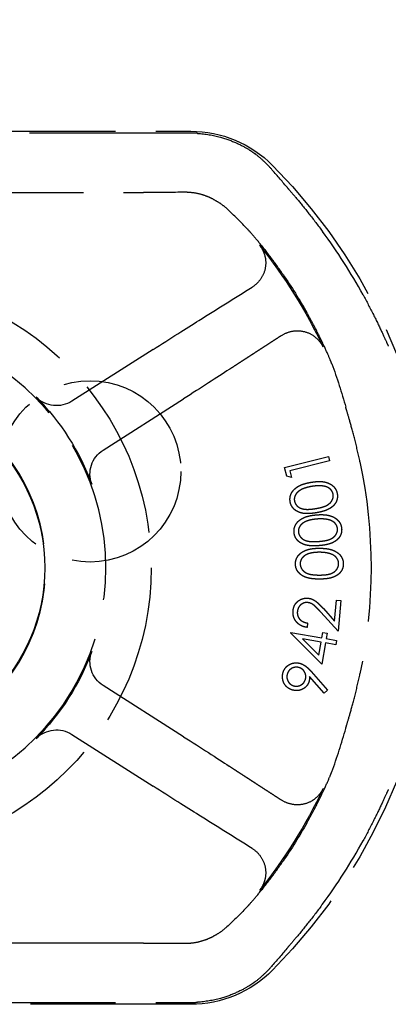
# Model space of a CAD drawing. Units: millimetres. Extents: x 63 to 4291, y 73 to 3057.
# Drawn here: x 927 to 946, y 1685 to 1736 of the extents above; entities that cross this region are included whole.
import ezdxf

# ---------------------------------------------------------------- set-up
doc = ezdxf.new("R2010")
doc.units = ezdxf.units.MM
doc.header["$LTSCALE"] = 2
doc.header["$PDSIZE"] = -1
doc.linetypes.add('Dashed', pattern=[5.7, 4.56, -1.14])
doc.layers.add('Dimensions', color=7, linetype='Continuous')
doc.layers.add('Hidden (ISO)', color=7, linetype='Dashed')
doc.styles.get("Standard").update_dxf_attribs({"font": 'romans.shx', "width": 0.8})
doc.dimstyles.new('SLDDIMSTYLE2', dxfattribs={"dimscale": 10, "dimtxt": 2.5, "dimasz": 3.302, "dimexe": 1, "dimexo": 1, "dimgap": 0.926042, "dimtad": 1, "dimdec": 0, "dimrnd": 1e-09, "dimzin": 12, "dimdsep": 46, "dimtxsty": 'Standard', "dimcen": 2, "dimadec": 0, "dimazin": 3, "dimtfac": 1, "dimtdec": 0, "dimtmove": 0, "dimatfit": 0, "dimfxl": 1, "dimfrac": 2, "dimtolj": 1, "dimtzin": 12, "dimarcsym": 0})

# ---------------------------------------------------------------- blocks, each defined once
blk = doc.blocks.new('LD 246 00-IP66_Sheet_VIEW1')
at = {"layer": 'Hidden (ISO)', "ltscale": 0.921053}
for p, q in [((-164.767, 259.834), (-131.427, 259.834)), ((-131.467, 259.738), (-164.767, 259.738)), ((-145.454, 256.634), (-133.914, 256.634)), ((-133.405, 248.408), (-137.651, 245.699)), ((-136.016, 243.137), (-131.806, 245.824)), ((-126.526, 242.228), (-124.224, 242.797)), ((-124.168, 242.569), (-126.244, 242.055)), ((-124.224, 242.797), (-124.168, 242.569)), ((-126.415, 241.776), (-126.526, 242.228)), ((-126.244, 242.055), (-126.155, 241.694)), ((-126.155, 241.694), (-126.415, 241.776)), ((-123.912, 234.183), (-123.812, 235.276)), ((-123.812, 235.276), (-123.584, 235.255)), ((-123.584, 235.255), (-123.73, 233.647)), ((-124.494, 234.83), (-123.912, 234.183)), ((-123.73, 233.647), (-124.625, 234.64)), ((-125.33, 234.078), (-125.351, 233.851)), ((-124.582, 231.923), (-126.198, 233.54)), ((-126.19, 233.587), (-124.57, 233.304)), ((-125.58, 233.242), (-124.73, 232.388)), ((-124.611, 233.072), (-125.58, 233.242)), ((-124.57, 233.304), (-124.521, 233.586)), ((-124.521, 233.586), (-124.299, 233.547)), ((-124.299, 233.547), (-124.348, 233.266)), ((-124.348, 233.266), (-123.807, 233.171)), ((-123.807, 233.171), (-123.848, 232.939)), ((-124.73, 232.388), (-124.611, 233.072)), ((-124.388, 233.034), (-124.582, 231.923)), ((-123.848, 232.939), (-124.388, 233.034)), ((-124.454, 230.409), (-125.223, 231.275)), ((-125.129, 231.532), (-124.283, 230.564)), ((-131.806, 228.117), (-136.016, 230.804)), ((-124.283, 230.564), (-124.454, 230.409)), ((-137.651, 228.242), (-133.405, 225.532)), ((-133.914, 217.307), (-145.454, 217.307)), ((-164.767, 214.203), (-131.467, 214.203)), ((-131.427, 214.107), (-164.767, 214.107))]:
    blk.add_line(p, q, dxfattribs=at)
at = {"layer": 'Hidden (ISO)', "ltscale": 0.003503}
blk.add_line((-126.198, 233.54), (-126.19, 233.587), dxfattribs=at)
at = {"layer": 'Hidden (ISO)', "ltscale": 0.921053}
for centre, radius in [((-148.504, 236.97), 15), ((-136.704, 242.02), 4.75), ((-148.504, 236.97), 9.431)]:
    blk.add_circle(centre, radius, dxfattribs=at)
for centre, radius, start, end in [((-131.467, 253.738), 6, 86.3365, 90), ((-148.504, 236.97), 29.743, 28.7292, 36.3201), ((-148.504, 236.97), 12.626, 304.6987, 55.3013), ((-148.504, 236.97), 9.474, 304.1139, 55.8861), ((-148.504, 236.97), 29.743, 323.6799, 331.2708), ((-131.467, 220.203), 6, 270, 273.6635)]:
    blk.add_arc(centre, radius, start, end, dxfattribs=at)
at = {"layer": 'Hidden (ISO)', "ltscale": 0.921053, "extrusion": (0, 0, -1)}
for centre, radius, start, end in [((131.427, 253.834), 6, 89.9999, 135.3603), ((148.504, 236.97), 30, 135.3603, 224.6397), ((149.004, 236.97), 27.084, 141.4035, 154.7206), ((149.004, 236.97), 27.161, 145.5579, 150.515), ((148.504, 236.97), 12.669, 135.1519, 159.7592), ((138.458, 246.963), 1.5, 237.4551, 315.1524), ((135.209, 241.872), 1.5, 339.7587, 57.4561), ((149.004, 236.97), 27, 168.1459, 191.8541), ((148.504, 236.97), 12.669, 200.2408, 224.8481), ((135.209, 232.068), 1.5, 302.5439, 20.2413), ((138.458, 226.978), 1.5, 44.8476, 122.5449), ((149.004, 236.97), 27.084, 205.2794, 218.5965), ((149.004, 236.97), 27.161, 209.485, 214.4421), ((131.427, 220.107), 6, 224.6397, 270.0001)]:
    blk.add_arc(centre, radius, start, end, dxfattribs=at)
at = {"layer": 'Hidden (ISO)', "ltscale": 0.921053}
for centre, major_axis, start_param, end_param in [((-149.598, 237.972), (22.11, -20.243), 1.426569, 1.468006), ((-148.016, 236.066), (-19.95, 18.265), 4.643752, 4.701003), ((-149.407, 235.693), (8.152, 25.817), 4.663081, 4.751307)]:
    blk.add_ellipse(centre, major_axis=major_axis, ratio=0.998774, start_param=start_param, end_param=end_param, dxfattribs=at)
at = {"layer": 'Hidden (ISO)', "ltscale": 0.921053, "extrusion": (0, 0, -1)}
for centre, major_axis, ratio, start_param, end_param in [((-133.89, 256.66), (4.067, 0), 0.006436, 1.010873, 1.57669), ((-133.387, 248.378), (3.381, 2.158), 0.008713, 4.712791, 5.497745), ((-149.407, 238.248), (-8.152, 25.817), 0.998774, 1.521488, 1.609714), ((-131.828, 245.851), (3.39, 2.164), 0.008699, 0.785213, 1.569652), ((-131.828, 228.09), (3.39, -2.164), 0.008699, 4.713533, 5.497972), ((-133.387, 225.563), (3.381, -2.158), 0.008713, 0.78544, 1.570394), ((-148.016, 237.874), (-19.95, -18.265), 0.998774, 4.643752, 4.701003), ((-133.89, 217.281), (4.067, 0), 0.006436, 4.706496, 5.272312), ((-149.598, 235.968), (22.11, 20.243), 0.998774, 1.426569, 1.468006)]:
    blk.add_ellipse(centre, major_axis=major_axis, ratio=ratio, start_param=start_param, end_param=end_param, dxfattribs=at)
at = {"layer": 'Hidden (ISO)', "ltscale": 0.921053}
for points, knots in [([(-131.083, 259.726), (-130.669, 259.699), (-130.265, 259.629), (-129.58, 259.439), (-129.301, 259.335), (-128.795, 259.109), (-128.582, 258.99), (-128.308, 258.823), (-128.222, 258.765), (-128.116, 258.691), (-128.084, 258.667), (-128.062, 258.65)], [-0.4479232, -0.4479232, -0.4479232, -0.4479232, -0.3241865, -0.3241865, -0.2242287, -0.2242287, -0.118118, -0.118118, -0.047258, -0.047258, -0.000001, -0.000001, -0.000001, -0.000001]), ([(-127.218, 257.862), (-127.347, 258.007), (-127.482, 258.145), (-127.763, 258.408), (-127.91, 258.533), (-128.062, 258.65)], [-0.6648931, -0.6648931, -0.6648931, -0.6648931, -0.331793, -0.331793, -0.000001, -0.000001, -0.000001, -0.000001]), ([(-126.412, 256.917), (-126.388, 256.888), (-126.349, 256.841), (-126.195, 256.661), (-126.044, 256.486), (-125.699, 256.075), (-125.482, 255.81), (-125.016, 255.222), (-124.769, 254.898), (-124.542, 254.59), (-124.541, 254.588), (-124.54, 254.587)], [0.9656706, 0.9656706, 0.9656706, 0.9656706, 1.0271996, 1.0271996, 1.1400437, 1.1400437, 1.2545303, 1.2545303, 1.369017, 1.369017, 1.369535, 1.369535, 1.369535, 1.369535]), ([(-130.245, 256.266), (-130.272, 256.28), (-130.312, 256.3), (-130.451, 256.366), (-130.57, 256.42), (-130.866, 256.521), (-131.032, 256.566), (-131.38, 256.623), (-131.55, 256.639), (-131.73, 256.638)], [0.000001, 0.000001, 0.000001, 0.000001, 0.0504512, 0.0504512, 0.1323173, 0.1323173, 0.205517, 0.205517, 0.2653314, 0.2653314, 0.2653314, 0.2653314]), ([(-130.245, 256.266), (-130.116, 256.202), (-129.993, 256.129), (-129.761, 255.968), (-129.651, 255.879), (-129.548, 255.782)], [0.000001, 0.000001, 0.000001, 0.000001, 0.2404505, 0.2404505, 0.4836689, 0.4836689, 0.4836689, 0.4836689]), ([(-126.604, 252.332), (-126.819, 252.646), (-127.057, 252.976), (-127.51, 253.576), (-127.725, 253.845), (-128.069, 254.262), (-128.221, 254.439), (-128.381, 254.619), (-128.423, 254.665), (-128.449, 254.692)], [-0.4554469, -0.4554469, -0.4554469, -0.4554469, -0.3413034, -0.3413034, -0.2265511, -0.2265511, -0.1132756, -0.1132756, -0.050796, -0.050796, -0.050796, -0.050796]), ([(-127.836, 253.866), (-127.754, 253.763), (-127.687, 253.651), (-127.577, 253.399), (-127.541, 253.263), (-127.5, 252.935), (-127.514, 252.737), (-127.62, 252.351), (-127.712, 252.176), (-127.938, 251.884), (-128.072, 251.764), (-128.223, 251.669)], [-0.3258247, -0.3258247, -0.3258247, -0.3258247, -0.2803059, -0.2803059, -0.2284549, -0.2284549, -0.1532237, -0.1532237, -0.075283, -0.075283, 0, 0, 0, 0]), ([(-122.422, 251.267), (-122.422, 251.265), (-122.421, 251.264), (-122.237, 250.928), (-122.047, 250.567), (-121.711, 249.897), (-121.563, 249.588), (-121.335, 249.102), (-121.24, 248.891), (-121.142, 248.676), (-121.116, 248.62), (-121.1, 248.586)], [0.4577663, 0.4577663, 0.4577663, 0.4577663, 0.4582843, 0.4582843, 0.572771, 0.572771, 0.6872576, 0.6872576, 0.8001016, 0.8001016, 0.8616307, 0.8616307, 0.8616307, 0.8616307]), ([(-124.055, 247.653), (-124.068, 247.688), (-124.091, 247.746), (-124.182, 247.968), (-124.273, 248.181), (-124.497, 248.672), (-124.644, 248.983), (-124.982, 249.651), (-125.173, 250.008), (-125.36, 250.339)], [-1.7794198, -1.7794198, -1.7794198, -1.7794198, -1.7170383, -1.7170383, -1.6038168, -1.6038168, -1.4893869, -1.4893869, -1.375512, -1.375512, -1.375512, -1.375512]), ([(-126.683, 249.139), (-126.532, 249.237), (-126.364, 249.309), (-126, 249.39), (-125.8, 249.398), (-125.401, 249.328), (-125.216, 249.255), (-124.935, 249.074), (-124.825, 248.98), (-124.644, 248.768), (-124.571, 248.657), (-124.514, 248.536)], [-0.2873722, -0.2873722, -0.2873722, -0.2873722, -0.2211489, -0.2211489, -0.1522894, -0.1522894, -0.0862474, -0.0862474, -0.0402408, -0.0402408, 0, 0, 0, 0]), ([(-122.58, 242.517), (-122.58, 242.518), (-122.58, 242.518), (-122.658, 242.888), (-122.748, 243.28), (-122.928, 243.998), (-123.018, 244.324), (-123.163, 244.837), (-123.229, 245.058), (-123.297, 245.285), (-123.314, 245.344), (-123.324, 245.38)], [0.4538896, 0.4538896, 0.4538896, 0.4538896, 0.4541493, 0.4541493, 0.5673051, 0.5673051, 0.680461, 0.680461, 0.7934075, 0.7934075, 0.8553128, 0.8553128, 0.8553128, 0.8553128]), ([(-126.233, 240.435), (-126.236, 240.454), (-126.241, 240.491), (-126.244, 240.547), (-126.243, 240.603), (-126.237, 240.657), (-126.227, 240.712), (-126.213, 240.765), (-126.194, 240.818), (-126.171, 240.87), (-126.143, 240.921), (-126.111, 240.97), (-126.075, 241.018), (-126.034, 241.063), (-125.988, 241.107), (-125.937, 241.149), (-125.883, 241.19), (-125.823, 241.229), (-125.759, 241.266), (-125.688, 241.299), (-125.611, 241.332), (-125.528, 241.36), (-125.438, 241.387), (-125.343, 241.411), (-125.241, 241.433), (-125.171, 241.445), (-125.135, 241.452)], [0, 0, 0, 0, 0.03406, 0.067327, 0.100279, 0.133112, 0.16575, 0.198675, 0.231817, 0.265638, 0.300199, 0.335091, 0.370533, 0.407132, 0.444891, 0.483794, 0.524174, 0.566233, 0.610366, 0.656979, 0.706499, 0.759126, 0.814285, 0.872896, 0.934776, 1, 1, 1, 1]), ([(-125.135, 241.452), (-125.099, 241.457), (-125.029, 241.468), (-124.926, 241.48), (-124.829, 241.488), (-124.736, 241.492), (-124.648, 241.491), (-124.565, 241.486), (-124.488, 241.477), (-124.416, 241.463), (-124.347, 241.446), (-124.283, 241.425), (-124.222, 241.402), (-124.164, 241.375), (-124.111, 241.345), (-124.061, 241.312), (-124.014, 241.275), (-123.971, 241.236), (-123.932, 241.194), (-123.897, 241.15), (-123.865, 241.103), (-123.837, 241.055), (-123.815, 241.005), (-123.795, 240.953), (-123.78, 240.898), (-123.773, 240.861), (-123.769, 240.842)], [0, 0, 0, 0, 0.06494, 0.126726, 0.185153, 0.240324, 0.292611, 0.341867, 0.388215, 0.431905, 0.47353, 0.513789, 0.552734, 0.590362, 0.626876, 0.662733, 0.697748, 0.732536, 0.766714, 0.800485, 0.833428, 0.866522, 0.899327, 0.932418, 0.966063, 1, 1, 1, 1]), ([(-125.094, 241.233), (-125.123, 241.228), (-125.179, 241.218), (-125.261, 241.2), (-125.339, 241.182), (-125.412, 241.16), (-125.481, 241.138), (-125.545, 241.114), (-125.605, 241.088), (-125.66, 241.06), (-125.711, 241.03), (-125.759, 240.999), (-125.802, 240.968), (-125.841, 240.934), (-125.876, 240.9), (-125.906, 240.864), (-125.933, 240.827), (-125.963, 240.776), (-125.99, 240.712), (-126.012, 240.635), (-126.02, 240.556), (-126.014, 240.505), (-126.012, 240.479)], [0, 0, 0, 0, 0.066495, 0.129652, 0.190312, 0.24785, 0.302596, 0.354415, 0.404103, 0.451139, 0.495834, 0.53844, 0.578991, 0.617683, 0.654741, 0.690375, 0.725079, 0.758613, 0.822539, 0.88321, 0.94165, 1, 1, 1, 1]), ([(-124.477, 241.245), (-124.5, 241.248), (-124.545, 241.255), (-124.616, 241.262), (-124.689, 241.265), (-124.765, 241.265), (-124.843, 241.262), (-124.925, 241.255), (-125.009, 241.246), (-125.065, 241.237), (-125.094, 241.233)], [0, 0, 0, 0, 0.110404, 0.223977, 0.341776, 0.464067, 0.591056, 0.72225, 0.858487, 1, 1, 1, 1]), ([(-123.769, 240.842), (-123.766, 240.824), (-123.761, 240.787), (-123.758, 240.732), (-123.76, 240.677), (-123.765, 240.624), (-123.776, 240.57), (-123.789, 240.518), (-123.808, 240.466), (-123.831, 240.415), (-123.858, 240.366), (-123.889, 240.318), (-123.926, 240.272), (-123.965, 240.227), (-124.011, 240.186), (-124.059, 240.145), (-124.113, 240.106), (-124.171, 240.069), (-124.235, 240.034), (-124.305, 240.001), (-124.382, 239.971), (-124.466, 239.942), (-124.558, 239.916), (-124.656, 239.892), (-124.761, 239.869), (-124.833, 239.857), (-124.871, 239.85)], [0, 0, 0, 0, 0.033756, 0.06671, 0.099345, 0.131864, 0.164193, 0.196471, 0.22933, 0.262891, 0.296829, 0.33096, 0.365823, 0.401686, 0.438534, 0.47653, 0.516253, 0.557297, 0.600714, 0.647184, 0.696765, 0.749977, 0.806857, 0.867588, 0.931966, 1, 1, 1, 1]), ([(-123.983, 240.815), (-123.988, 240.841), (-123.999, 240.892), (-124.032, 240.964), (-124.077, 241.031), (-124.124, 241.082), (-124.167, 241.119), (-124.202, 241.145), (-124.241, 241.168), (-124.282, 241.189), (-124.327, 241.206), (-124.374, 241.222), (-124.425, 241.235), (-124.459, 241.241), (-124.477, 241.245)], [0, 0, 0, 0, 0.1115705, 0.2224666, 0.3362747, 0.4552451, 0.5174688, 0.5798077, 0.6438794, 0.7102236, 0.7783346, 0.8493481, 0.9231248, 1, 1, 1, 1]), ([(-124.871, 239.85), (-124.908, 239.844), (-124.981, 239.833), (-125.088, 239.82), (-125.189, 239.811), (-125.284, 239.807), (-125.373, 239.806), (-125.456, 239.81), (-125.533, 239.818), (-125.604, 239.83), (-125.67, 239.847), (-125.732, 239.865), (-125.792, 239.888), (-125.847, 239.914), (-125.9, 239.942), (-125.948, 239.974), (-125.994, 240.01), (-126.036, 240.048), (-126.074, 240.09), (-126.108, 240.133), (-126.139, 240.178), (-126.166, 240.226), (-126.189, 240.275), (-126.208, 240.326), (-126.223, 240.38), (-126.23, 240.416), (-126.233, 240.435)], [0, 0, 0, 0, 0.0685472, 0.1330634, 0.1939026, 0.2505789, 0.3037661, 0.3535738, 0.3995831, 0.4425516, 0.4831925, 0.5223592, 0.5600111, 0.5968586, 0.6324371, 0.6673334, 0.7017674, 0.7359678, 0.7695543, 0.8027355, 0.83549, 0.8680141, 0.900508, 0.9331726, 0.9661274, 1, 1, 1, 1]), ([(-126.012, 240.479), (-126.006, 240.454), (-125.995, 240.403), (-125.962, 240.33), (-125.917, 240.263), (-125.87, 240.212), (-125.826, 240.174), (-125.79, 240.148), (-125.751, 240.124), (-125.709, 240.103), (-125.665, 240.085), (-125.618, 240.069), (-125.568, 240.056), (-125.515, 240.045), (-125.458, 240.036), (-125.395, 240.033), (-125.327, 240.031), (-125.254, 240.033), (-125.174, 240.038), (-125.088, 240.047), (-124.997, 240.058), (-124.935, 240.068), (-124.903, 240.073)], [0, 0, 0, 0, 0.05922, 0.118558, 0.179266, 0.243168, 0.276468, 0.310061, 0.344255, 0.379469, 0.415894, 0.453244, 0.492146, 0.532737, 0.576156, 0.623584, 0.674885, 0.730889, 0.791316, 0.856297, 0.925827, 1, 1, 1, 1]), ([(-124.903, 240.073), (-124.87, 240.079), (-124.808, 240.089), (-124.718, 240.107), (-124.635, 240.127), (-124.558, 240.147), (-124.488, 240.169), (-124.424, 240.193), (-124.366, 240.217), (-124.314, 240.242), (-124.267, 240.27), (-124.224, 240.298), (-124.185, 240.329), (-124.149, 240.36), (-124.116, 240.394), (-124.087, 240.429), (-124.062, 240.466), (-124.032, 240.516), (-124.004, 240.58), (-123.982, 240.659), (-123.974, 240.738), (-123.98, 240.79), (-123.983, 240.815)], [0, 0, 0, 0, 0.074089, 0.143347, 0.207897, 0.26807, 0.324033, 0.375553, 0.422967, 0.466083, 0.506709, 0.545766, 0.583105, 0.61969, 0.654929, 0.68928, 0.723033, 0.756537, 0.821211, 0.882175, 0.941316, 1, 1, 1, 1]), ([(-126.029, 238.826), (-126.03, 238.845), (-126.032, 238.883), (-126.03, 238.939), (-126.024, 238.994), (-126.014, 239.048), (-125.999, 239.101), (-125.98, 239.153), (-125.957, 239.204), (-125.93, 239.254), (-125.897, 239.302), (-125.862, 239.348), (-125.821, 239.393), (-125.776, 239.435), (-125.727, 239.474), (-125.673, 239.512), (-125.615, 239.548), (-125.553, 239.581), (-125.485, 239.612), (-125.412, 239.641), (-125.333, 239.665), (-125.247, 239.688), (-125.156, 239.706), (-125.059, 239.723), (-124.956, 239.735), (-124.885, 239.742), (-124.849, 239.745)], [0, 0, 0, 0, 0.033855, 0.0674153, 0.1003117, 0.1329814, 0.1657399, 0.1983787, 0.2318304, 0.2655407, 0.2999919, 0.3348442, 0.3706568, 0.4072572, 0.4448572, 0.4838154, 0.5242802, 0.5662486, 0.6103808, 0.6569918, 0.7064375, 0.7590421, 0.8145107, 0.8730162, 0.9348911, 1, 1, 1, 1]), ([(-124.827, 239.523), (-124.856, 239.521), (-124.913, 239.516), (-124.996, 239.505), (-125.074, 239.493), (-125.149, 239.479), (-125.219, 239.462), (-125.285, 239.443), (-125.347, 239.422), (-125.405, 239.399), (-125.459, 239.374), (-125.508, 239.347), (-125.554, 239.319), (-125.595, 239.289), (-125.633, 239.258), (-125.666, 239.225), (-125.696, 239.191), (-125.73, 239.143), (-125.763, 239.082), (-125.791, 239.006), (-125.807, 238.929), (-125.805, 238.878), (-125.804, 238.852)], [0, 0, 0, 0, 0.066513, 0.129986, 0.190437, 0.247928, 0.302615, 0.354961, 0.404287, 0.451532, 0.49622, 0.53865, 0.579429, 0.617798, 0.655053, 0.690624, 0.725011, 0.758751, 0.822727, 0.883175, 0.941733, 1, 1, 1, 1]), ([(-124.849, 239.745), (-124.813, 239.748), (-124.742, 239.752), (-124.639, 239.756), (-124.541, 239.755), (-124.448, 239.751), (-124.361, 239.742), (-124.279, 239.731), (-124.203, 239.714), (-124.131, 239.695), (-124.065, 239.672), (-124.002, 239.646), (-123.944, 239.617), (-123.889, 239.585), (-123.838, 239.551), (-123.791, 239.514), (-123.748, 239.473), (-123.709, 239.43), (-123.673, 239.385), (-123.642, 239.338), (-123.614, 239.29), (-123.591, 239.239), (-123.572, 239.187), (-123.557, 239.134), (-123.547, 239.078), (-123.543, 239.041), (-123.541, 239.022)], [0, 0, 0, 0, 0.064983, 0.126747, 0.185068, 0.240316, 0.292626, 0.341789, 0.388322, 0.43201, 0.473844, 0.51389, 0.552947, 0.590667, 0.62712, 0.662752, 0.698176, 0.732812, 0.767069, 0.800681, 0.833673, 0.866516, 0.899546, 0.932605, 0.965914, 1, 1, 1, 1]), ([(-124.211, 239.483), (-124.233, 239.488), (-124.278, 239.5), (-124.348, 239.511), (-124.42, 239.521), (-124.496, 239.528), (-124.574, 239.531), (-124.656, 239.531), (-124.74, 239.529), (-124.798, 239.525), (-124.827, 239.523)], [0, 0, 0, 0, 0.1100092, 0.2242024, 0.3414924, 0.4636338, 0.5908031, 0.7224805, 0.8588302, 1, 1, 1, 1]), ([(-123.756, 239.013), (-123.759, 239.039), (-123.766, 239.091), (-123.792, 239.165), (-123.831, 239.236), (-123.873, 239.29), (-123.913, 239.331), (-123.947, 239.359), (-123.983, 239.386), (-124.023, 239.41), (-124.065, 239.432), (-124.111, 239.451), (-124.16, 239.469), (-124.194, 239.478), (-124.211, 239.483)], [0, 0, 0, 0, 0.11116, 0.222168, 0.335642, 0.454665, 0.516364, 0.579205, 0.64355, 0.709595, 0.777881, 0.849033, 0.922759, 1, 1, 1, 1]), ([(-124.722, 238.129), (-124.76, 238.126), (-124.833, 238.12), (-124.941, 238.117), (-125.042, 238.116), (-125.137, 238.12), (-125.225, 238.127), (-125.308, 238.138), (-125.383, 238.153), (-125.453, 238.171), (-125.517, 238.192), (-125.578, 238.217), (-125.635, 238.244), (-125.688, 238.275), (-125.738, 238.308), (-125.784, 238.344), (-125.827, 238.383), (-125.865, 238.425), (-125.9, 238.469), (-125.93, 238.515), (-125.957, 238.563), (-125.979, 238.612), (-125.998, 238.663), (-126.013, 238.716), (-126.023, 238.77), (-126.027, 238.807), (-126.029, 238.826)], [0, 0, 0, 0, 0.068557, 0.132995, 0.193672, 0.250673, 0.303796, 0.353462, 0.399545, 0.442447, 0.482904, 0.522182, 0.559946, 0.596866, 0.632587, 0.667632, 0.701863, 0.736095, 0.769933, 0.802955, 0.835369, 0.867773, 0.900368, 0.933077, 0.966307, 1, 1, 1, 1]), ([(-125.804, 238.852), (-125.801, 238.826), (-125.794, 238.774), (-125.767, 238.699), (-125.728, 238.628), (-125.685, 238.573), (-125.645, 238.532), (-125.611, 238.502), (-125.575, 238.476), (-125.535, 238.451), (-125.493, 238.429), (-125.447, 238.409), (-125.399, 238.392), (-125.347, 238.376), (-125.29, 238.364), (-125.228, 238.354), (-125.161, 238.347), (-125.087, 238.343), (-125.007, 238.341), (-124.921, 238.342), (-124.83, 238.346), (-124.767, 238.351), (-124.735, 238.353)], [0, 0, 0, 0, 0.0593563, 0.1186774, 0.1793364, 0.2435264, 0.2767527, 0.3103095, 0.3447196, 0.3799271, 0.4159832, 0.4533784, 0.4925928, 0.5329562, 0.5762729, 0.6238655, 0.6754714, 0.7312238, 0.7915893, 0.8566474, 0.9260986, 1, 1, 1, 1]), ([(-124.735, 238.353), (-124.702, 238.356), (-124.639, 238.361), (-124.548, 238.372), (-124.464, 238.384), (-124.386, 238.398), (-124.314, 238.413), (-124.248, 238.431), (-124.188, 238.45), (-124.135, 238.471), (-124.086, 238.494), (-124.041, 238.519), (-123.999, 238.546), (-123.96, 238.574), (-123.926, 238.605), (-123.893, 238.637), (-123.864, 238.671), (-123.831, 238.719), (-123.797, 238.781), (-123.769, 238.857), (-123.754, 238.935), (-123.755, 238.987), (-123.756, 239.013)], [0, 0, 0, 0, 0.07402, 0.143153, 0.207814, 0.26801, 0.323876, 0.375516, 0.422609, 0.465766, 0.506184, 0.545012, 0.582713, 0.619147, 0.654236, 0.688483, 0.722591, 0.756081, 0.820783, 0.881956, 0.941084, 1, 1, 1, 1]), ([(-123.541, 239.022), (-123.54, 239.003), (-123.538, 238.966), (-123.54, 238.911), (-123.546, 238.857), (-123.556, 238.803), (-123.571, 238.752), (-123.59, 238.701), (-123.612, 238.651), (-123.639, 238.602), (-123.67, 238.555), (-123.706, 238.51), (-123.745, 238.467), (-123.789, 238.427), (-123.837, 238.389), (-123.89, 238.353), (-123.946, 238.319), (-124.007, 238.287), (-124.073, 238.257), (-124.146, 238.231), (-124.226, 238.207), (-124.312, 238.186), (-124.405, 238.167), (-124.504, 238.152), (-124.611, 238.138), (-124.684, 238.132), (-124.722, 238.129)], [0, 0, 0, 0, 0.033845, 0.066819, 0.099699, 0.132071, 0.16427, 0.196905, 0.229609, 0.263093, 0.296792, 0.331074, 0.366158, 0.401646, 0.438747, 0.476662, 0.516125, 0.557272, 0.600509, 0.646928, 0.696883, 0.750052, 0.807038, 0.867388, 0.931793, 1, 1, 1, 1]), ([(-125.955, 237.174), (-125.955, 237.193), (-125.955, 237.23), (-125.947, 237.286), (-125.938, 237.34), (-125.923, 237.393), (-125.904, 237.445), (-125.88, 237.495), (-125.854, 237.545), (-125.822, 237.592), (-125.787, 237.637), (-125.747, 237.68), (-125.703, 237.722), (-125.655, 237.759), (-125.603, 237.796), (-125.546, 237.829), (-125.485, 237.859), (-125.421, 237.888), (-125.35, 237.913), (-125.275, 237.936), (-125.193, 237.954), (-125.106, 237.969), (-125.013, 237.981), (-124.915, 237.99), (-124.811, 237.994), (-124.739, 237.995), (-124.703, 237.996)], [0, 0, 0, 0, 0.033788, 0.067226, 0.099841, 0.132545, 0.16513, 0.198011, 0.23128, 0.265044, 0.299216, 0.334359, 0.369695, 0.406258, 0.443804, 0.482982, 0.523085, 0.565267, 0.609343, 0.656393, 0.705887, 0.758326, 0.813833, 0.872795, 0.934723, 1, 1, 1, 1]), ([(-124.704, 237.782), (-124.732, 237.782), (-124.788, 237.781), (-124.87, 237.778), (-124.948, 237.771), (-125.022, 237.763), (-125.092, 237.751), (-125.159, 237.738), (-125.22, 237.721), (-125.279, 237.703), (-125.333, 237.682), (-125.384, 237.659), (-125.43, 237.634), (-125.473, 237.607), (-125.513, 237.579), (-125.548, 237.547), (-125.58, 237.515), (-125.617, 237.47), (-125.654, 237.41), (-125.687, 237.336), (-125.707, 237.259), (-125.71, 237.207), (-125.711, 237.181)], [0, 0, 0, 0, 0.065674, 0.128473, 0.188155, 0.24508, 0.299416, 0.350785, 0.399899, 0.446624, 0.491202, 0.533319, 0.573791, 0.612461, 0.649528, 0.685459, 0.720284, 0.754012, 0.819093, 0.880506, 0.940318, 1, 1, 1, 1]), ([(-124.105, 237.692), (-124.126, 237.699), (-124.169, 237.714), (-124.236, 237.732), (-124.307, 237.747), (-124.38, 237.76), (-124.456, 237.77), (-124.536, 237.777), (-124.619, 237.781), (-124.675, 237.782), (-124.704, 237.782)], [0, 0, 0, 0, 0.1105883, 0.2245418, 0.3425035, 0.4643241, 0.590756, 0.7222275, 0.8588428, 1, 1, 1, 1]), ([(-124.703, 237.996), (-124.666, 237.995), (-124.595, 237.994), (-124.491, 237.99), (-124.394, 237.981), (-124.301, 237.97), (-124.215, 237.955), (-124.134, 237.936), (-124.058, 237.915), (-123.989, 237.889), (-123.924, 237.861), (-123.864, 237.831), (-123.808, 237.798), (-123.755, 237.762), (-123.707, 237.724), (-123.663, 237.682), (-123.623, 237.639), (-123.587, 237.593), (-123.555, 237.546), (-123.528, 237.496), (-123.504, 237.446), (-123.485, 237.394), (-123.47, 237.341), (-123.46, 237.286), (-123.453, 237.23), (-123.452, 237.193), (-123.452, 237.174)], [0, 0, 0, 0, 0.065069, 0.127067, 0.185532, 0.240785, 0.293004, 0.342556, 0.388955, 0.432815, 0.474671, 0.514821, 0.553655, 0.591479, 0.627861, 0.663639, 0.698823, 0.733433, 0.76763, 0.801074, 0.83425, 0.86697, 0.899712, 0.932696, 0.966173, 1, 1, 1, 1]), ([(-123.696, 237.181), (-123.697, 237.207), (-123.7, 237.26), (-123.72, 237.337), (-123.752, 237.412), (-123.789, 237.47), (-123.825, 237.515), (-123.855, 237.547), (-123.889, 237.576), (-123.926, 237.604), (-123.966, 237.629), (-124.009, 237.652), (-124.056, 237.674), (-124.088, 237.686), (-124.105, 237.692)], [0, 0, 0, 0, 0.112802, 0.225203, 0.339663, 0.459731, 0.521784, 0.583969, 0.64821, 0.71391, 0.781027, 0.851466, 0.924059, 1, 1, 1, 1]), ([(-124.703, 236.378), (-124.741, 236.378), (-124.815, 236.378), (-124.923, 236.383), (-125.024, 236.391), (-125.119, 236.402), (-125.207, 236.415), (-125.288, 236.433), (-125.363, 236.454), (-125.431, 236.477), (-125.494, 236.504), (-125.553, 236.532), (-125.608, 236.565), (-125.659, 236.599), (-125.706, 236.636), (-125.749, 236.675), (-125.788, 236.717), (-125.823, 236.762), (-125.854, 236.809), (-125.882, 236.857), (-125.904, 236.906), (-125.923, 236.957), (-125.938, 237.01), (-125.948, 237.063), (-125.955, 237.118), (-125.955, 237.155), (-125.955, 237.174)], [0, 0, 0, 0, 0.06859, 0.133236, 0.194298, 0.251261, 0.304491, 0.354209, 0.400451, 0.443378, 0.483979, 0.523213, 0.561001, 0.597856, 0.633471, 0.668265, 0.702638, 0.736825, 0.77043, 0.803572, 0.835925, 0.86847, 0.900854, 0.933471, 0.96626, 1, 1, 1, 1]), ([(-125.711, 237.181), (-125.71, 237.155), (-125.707, 237.102), (-125.687, 237.024), (-125.654, 236.949), (-125.617, 236.89), (-125.581, 236.845), (-125.55, 236.813), (-125.516, 236.782), (-125.479, 236.755), (-125.439, 236.729), (-125.397, 236.705), (-125.351, 236.684), (-125.301, 236.664), (-125.247, 236.646), (-125.187, 236.632), (-125.121, 236.619), (-125.049, 236.609), (-124.971, 236.601), (-124.888, 236.596), (-124.798, 236.592), (-124.736, 236.591), (-124.704, 236.591)], [0, 0, 0, 0, 0.0603773, 0.1208646, 0.1825791, 0.2476255, 0.281336, 0.3151193, 0.3494568, 0.3846056, 0.4210158, 0.4582367, 0.4968943, 0.5373154, 0.5802098, 0.6271671, 0.6784377, 0.7340242, 0.7937784, 0.8577356, 0.9267091, 1, 1, 1, 1]), ([(-124.704, 236.591), (-124.672, 236.591), (-124.61, 236.592), (-124.521, 236.596), (-124.437, 236.601), (-124.359, 236.608), (-124.288, 236.619), (-124.222, 236.631), (-124.162, 236.646), (-124.108, 236.663), (-124.059, 236.683), (-124.013, 236.705), (-123.97, 236.728), (-123.93, 236.754), (-123.893, 236.782), (-123.859, 236.812), (-123.828, 236.845), (-123.792, 236.89), (-123.754, 236.95), (-123.721, 237.025), (-123.7, 237.102), (-123.698, 237.155), (-123.696, 237.181)], [0, 0, 0, 0, 0.072955, 0.141591, 0.205573, 0.265315, 0.320613, 0.371477, 0.418453, 0.461364, 0.501801, 0.540474, 0.577852, 0.614276, 0.64966, 0.684283, 0.718344, 0.752068, 0.817643, 0.879716, 0.939962, 1, 1, 1, 1]), ([(-123.452, 237.174), (-123.452, 237.155), (-123.453, 237.118), (-123.459, 237.063), (-123.47, 237.01), (-123.484, 236.958), (-123.502, 236.907), (-123.526, 236.858), (-123.552, 236.81), (-123.583, 236.764), (-123.618, 236.719), (-123.656, 236.677), (-123.7, 236.638), (-123.747, 236.601), (-123.798, 236.567), (-123.853, 236.535), (-123.912, 236.505), (-123.976, 236.478), (-124.045, 236.455), (-124.119, 236.434), (-124.201, 236.417), (-124.289, 236.402), (-124.383, 236.391), (-124.484, 236.383), (-124.591, 236.378), (-124.665, 236.378), (-124.703, 236.378)], [0, 0, 0, 0, 0.0337886, 0.0666246, 0.0992893, 0.131367, 0.1635924, 0.1961126, 0.2289123, 0.2621696, 0.2960043, 0.3302324, 0.3650759, 0.4009684, 0.4378768, 0.4759656, 0.5156405, 0.5566752, 0.6000284, 0.6466897, 0.6964192, 0.7497717, 0.80685, 0.8674297, 0.9318837, 1, 1, 1, 1]), ([(-126.081, 234.713), (-126.078, 234.739), (-126.072, 234.792), (-126.055, 234.867), (-126.032, 234.938), (-126.003, 235.004), (-125.967, 235.066), (-125.925, 235.123), (-125.877, 235.176), (-125.823, 235.223), (-125.765, 235.265), (-125.705, 235.302), (-125.643, 235.331), (-125.579, 235.354), (-125.513, 235.371), (-125.446, 235.38), (-125.377, 235.384), (-125.33, 235.381), (-125.307, 235.379)], [0, 0, 0, 0, 0.070406, 0.13764, 0.202276, 0.265893, 0.327692, 0.389892, 0.452029, 0.515414, 0.578534, 0.640039, 0.699683, 0.759177, 0.81828, 0.877392, 0.93807, 1, 1, 1, 1]), ([(-125.307, 235.379), (-125.273, 235.375), (-125.208, 235.367), (-125.113, 235.339), (-125.022, 235.3), (-124.95, 235.258), (-124.892, 235.216), (-124.845, 235.179), (-124.795, 235.135), (-124.741, 235.086), (-124.684, 235.031), (-124.624, 234.969), (-124.56, 234.902), (-124.516, 234.854), (-124.494, 234.83)], [0, 0, 0, 0, 0.099205, 0.196406, 0.293865, 0.392873, 0.445877, 0.505613, 0.571469, 0.643937, 0.723043, 0.808842, 0.901037, 1, 1, 1, 1]), ([(-125.351, 233.851), (-125.38, 233.855), (-125.436, 233.862), (-125.517, 233.883), (-125.594, 233.909), (-125.665, 233.942), (-125.733, 233.981), (-125.796, 234.027), (-125.855, 234.079), (-125.907, 234.137), (-125.955, 234.199), (-125.995, 234.265), (-126.028, 234.333), (-126.054, 234.404), (-126.072, 234.477), (-126.083, 234.554), (-126.086, 234.633), (-126.083, 234.686), (-126.081, 234.713)], [0, 0, 0, 0, 0.068674, 0.134681, 0.198811, 0.261394, 0.32322, 0.384557, 0.446316, 0.509091, 0.57156, 0.632472, 0.692656, 0.752243, 0.811998, 0.872893, 0.935491, 1, 1, 1, 1]), ([(-125.857, 234.679), (-125.858, 234.661), (-125.861, 234.624), (-125.858, 234.57), (-125.851, 234.518), (-125.839, 234.468), (-125.822, 234.42), (-125.799, 234.374), (-125.773, 234.329), (-125.741, 234.287), (-125.704, 234.248), (-125.663, 234.212), (-125.618, 234.18), (-125.569, 234.152), (-125.515, 234.128), (-125.457, 234.108), (-125.395, 234.09), (-125.352, 234.082), (-125.33, 234.078)], [0, 0, 0, 0, 0.062788, 0.123409, 0.182377, 0.239831, 0.297297, 0.354349, 0.41253, 0.471807, 0.532093, 0.592493, 0.654359, 0.717976, 0.783932, 0.852754, 0.924533, 1, 1, 1, 1]), ([(-125.322, 235.148), (-125.339, 235.149), (-125.371, 235.151), (-125.419, 235.149), (-125.466, 235.141), (-125.512, 235.129), (-125.556, 235.111), (-125.599, 235.089), (-125.64, 235.062), (-125.68, 235.031), (-125.717, 234.996), (-125.75, 234.959), (-125.779, 234.918), (-125.804, 234.875), (-125.823, 234.83), (-125.839, 234.782), (-125.851, 234.732), (-125.855, 234.697), (-125.857, 234.679)], [0, 0, 0, 0, 0.06219, 0.123201, 0.18311, 0.242535, 0.302139, 0.362584, 0.425007, 0.489459, 0.554328, 0.617159, 0.679931, 0.741819, 0.804487, 0.867448, 0.933019, 1, 1, 1, 1]), ([(-124.625, 234.64), (-124.647, 234.665), (-124.689, 234.711), (-124.749, 234.777), (-124.807, 234.836), (-124.859, 234.89), (-124.908, 234.936), (-124.951, 234.977), (-124.992, 235.01), (-125.039, 235.046), (-125.097, 235.082), (-125.17, 235.115), (-125.245, 235.138), (-125.296, 235.145), (-125.322, 235.148)], [0, 0, 0, 0, 0.110384, 0.211553, 0.304637, 0.38932, 0.46525, 0.532453, 0.591852, 0.642668, 0.734271, 0.823604, 0.911493, 1, 1, 1, 1]), ([(-126.609, 231.463), (-126.6, 231.494), (-126.581, 231.555), (-126.539, 231.64), (-126.488, 231.719), (-126.426, 231.79), (-126.356, 231.852), (-126.277, 231.904), (-126.192, 231.945), (-126.102, 231.974), (-126.008, 231.991), (-125.913, 231.997), (-125.819, 231.991), (-125.757, 231.977), (-125.726, 231.97)], [0, 0, 0, 0, 0.084811, 0.167663, 0.250108, 0.333362, 0.416577, 0.498902, 0.58101, 0.665556, 0.750363, 0.833459, 0.91619, 1, 1, 1, 1]), ([(-125.781, 231.747), (-125.798, 231.751), (-125.83, 231.759), (-125.879, 231.764), (-125.927, 231.765), (-125.975, 231.762), (-126.021, 231.753), (-126.068, 231.739), (-126.114, 231.721), (-126.158, 231.698), (-126.2, 231.671), (-126.239, 231.641), (-126.274, 231.607), (-126.305, 231.571), (-126.332, 231.531), (-126.355, 231.488), (-126.375, 231.443), (-126.384, 231.411), (-126.389, 231.394)], [0, 0, 0, 0, 0.0644069, 0.1270847, 0.188735, 0.2493035, 0.3102245, 0.3718386, 0.4342812, 0.4989737, 0.5634731, 0.6260974, 0.6878201, 0.7484562, 0.8099038, 0.8716145, 0.93476, 1, 1, 1, 1]), ([(-125.431, 231.138), (-125.427, 231.154), (-125.419, 231.187), (-125.413, 231.236), (-125.412, 231.284), (-125.415, 231.332), (-125.424, 231.379), (-125.438, 231.426), (-125.456, 231.471), (-125.48, 231.516), (-125.507, 231.558), (-125.537, 231.597), (-125.57, 231.632), (-125.606, 231.663), (-125.646, 231.69), (-125.688, 231.713), (-125.733, 231.733), (-125.765, 231.742), (-125.781, 231.747)], [0, 0, 0, 0, 0.0650068, 0.1283684, 0.1900226, 0.2512038, 0.3120156, 0.3738056, 0.4362523, 0.500949, 0.5654525, 0.6280808, 0.6898075, 0.7503799, 0.810983, 0.8729897, 0.9353379, 1, 1, 1, 1]), ([(-125.726, 231.97), (-125.703, 231.963), (-125.654, 231.948), (-125.584, 231.917), (-125.514, 231.879), (-125.457, 231.842), (-125.41, 231.807), (-125.373, 231.778), (-125.335, 231.745), (-125.296, 231.709), (-125.256, 231.669), (-125.214, 231.627), (-125.172, 231.581), (-125.143, 231.549), (-125.129, 231.532)], [0, 0, 0, 0, 0.098531, 0.200263, 0.305596, 0.416122, 0.474626, 0.536958, 0.603993, 0.674505, 0.749435, 0.828408, 0.912369, 1, 1, 1, 1]), ([(-126.098, 230.564), (-126.13, 230.573), (-126.192, 230.592), (-126.28, 230.635), (-126.359, 230.686), (-126.43, 230.749), (-126.492, 230.819), (-126.543, 230.898), (-126.584, 230.985), (-126.614, 231.077), (-126.632, 231.173), (-126.637, 231.271), (-126.631, 231.368), (-126.617, 231.431), (-126.609, 231.463)], [0, 0, 0, 0, 0.086339, 0.169788, 0.251367, 0.332856, 0.414073, 0.495079, 0.577052, 0.661824, 0.74726, 0.83097, 0.914733, 1, 1, 1, 1]), ([(-126.389, 231.394), (-126.393, 231.378), (-126.401, 231.346), (-126.406, 231.297), (-126.407, 231.249), (-126.404, 231.201), (-126.395, 231.154), (-126.381, 231.108), (-126.363, 231.062), (-126.34, 231.018), (-126.313, 230.975), (-126.283, 230.936), (-126.25, 230.902), (-126.213, 230.871), (-126.174, 230.843), (-126.131, 230.821), (-126.086, 230.801), (-126.054, 230.792), (-126.038, 230.787)], [0, 0, 0, 0, 0.064563, 0.1273927, 0.1891925, 0.249954, 0.3109093, 0.3726726, 0.4352667, 0.500116, 0.5647717, 0.6275478, 0.6894201, 0.7497366, 0.8108298, 0.8726901, 0.9351853, 1, 1, 1, 1]), ([(-126.038, 230.787), (-126.022, 230.783), (-125.99, 230.775), (-125.941, 230.769), (-125.893, 230.768), (-125.845, 230.772), (-125.798, 230.781), (-125.752, 230.794), (-125.706, 230.812), (-125.662, 230.836), (-125.619, 230.862), (-125.581, 230.893), (-125.545, 230.926), (-125.514, 230.962), (-125.487, 231.002), (-125.465, 231.044), (-125.445, 231.09), (-125.436, 231.121), (-125.431, 231.138)], [0, 0, 0, 0, 0.064528, 0.127398, 0.189164, 0.249892, 0.310814, 0.372544, 0.435104, 0.499918, 0.564538, 0.627657, 0.689074, 0.75022, 0.810933, 0.872759, 0.935221, 1, 1, 1, 1]), ([(-125.223, 231.275), (-125.222, 231.253), (-125.221, 231.21), (-125.224, 231.147), (-125.231, 231.088), (-125.24, 231.05), (-125.245, 231.031)], [0, 0, 0, 0, 0.268519, 0.523624, 0.766844, 1, 1, 1, 1]), ([(-123.324, 228.561), (-123.314, 228.597), (-123.297, 228.656), (-123.229, 228.883), (-123.163, 229.104), (-123.018, 229.617), (-122.928, 229.942), (-122.748, 230.66), (-122.658, 231.052), (-122.58, 231.422), (-122.58, 231.423), (-122.58, 231.424)], [0.9589394, 0.9589394, 0.9589394, 0.9589394, 1.0208447, 1.0208447, 1.1337912, 1.1337912, 1.246947, 1.246947, 1.3601029, 1.3601029, 1.3603626, 1.3603626, 1.3603626, 1.3603626]), ([(-125.245, 231.031), (-125.251, 231.009), (-125.264, 230.966), (-125.291, 230.904), (-125.322, 230.846), (-125.36, 230.793), (-125.403, 230.744), (-125.451, 230.699), (-125.505, 230.658), (-125.564, 230.623), (-125.626, 230.591), (-125.69, 230.568), (-125.755, 230.55), (-125.821, 230.539), (-125.889, 230.535), (-125.958, 230.537), (-126.028, 230.547), (-126.074, 230.558), (-126.098, 230.564)], [0, 0, 0, 0, 0.063719, 0.125411, 0.185659, 0.24534, 0.305512, 0.36591, 0.427764, 0.491744, 0.556077, 0.618584, 0.680587, 0.742496, 0.804651, 0.868037, 0.932864, 1, 1, 1, 1]), ([(-125.36, 223.602), (-125.173, 223.932), (-124.982, 224.29), (-124.644, 224.958), (-124.497, 225.268), (-124.273, 225.759), (-124.182, 225.973), (-124.091, 226.194), (-124.068, 226.252), (-124.055, 226.288)], [-1.3691032, -1.3691032, -1.3691032, -1.3691032, -1.2552283, -1.2552283, -1.1407984, -1.1407984, -1.0275769, -1.0275769, -0.9651954, -0.9651954, -0.9651954, -0.9651954]), ([(-124.514, 225.405), (-124.571, 225.283), (-124.644, 225.172), (-124.825, 224.96), (-124.935, 224.867), (-125.216, 224.686), (-125.401, 224.613), (-125.8, 224.543), (-126, 224.551), (-126.364, 224.632), (-126.532, 224.704), (-126.683, 224.802)], [-0.3306738, -0.3306738, -0.3306738, -0.3306738, -0.2843614, -0.2843614, -0.2314121, -0.2314121, -0.1554118, -0.1554118, -0.076189, -0.076189, 0, 0, 0, 0]), ([(-121.1, 225.355), (-121.116, 225.321), (-121.142, 225.265), (-121.24, 225.05), (-121.335, 224.839), (-121.563, 224.353), (-121.711, 224.044), (-122.047, 223.374), (-122.237, 223.013), (-122.421, 222.677), (-122.422, 222.675), (-122.422, 222.674)], [0.051315, 0.051315, 0.051315, 0.051315, 0.112844, 0.112844, 0.2256881, 0.2256881, 0.3401747, 0.3401747, 0.4546614, 0.4546614, 0.4551793, 0.4551793, 0.4551793, 0.4551793]), ([(-128.223, 222.271), (-128.072, 222.177), (-127.938, 222.057), (-127.712, 221.765), (-127.62, 221.59), (-127.514, 221.204), (-127.5, 221.006), (-127.541, 220.678), (-127.577, 220.541), (-127.687, 220.29), (-127.754, 220.178), (-127.836, 220.075)], [-0.283305, -0.283305, -0.283305, -0.283305, -0.2178617, -0.2178617, -0.1501066, -0.1501066, -0.0846849, -0.0846849, -0.0395882, -0.0395882, 0, 0, 0, 0]), ([(-128.449, 219.249), (-128.423, 219.276), (-128.381, 219.322), (-128.221, 219.502), (-128.069, 219.678), (-127.725, 220.096), (-127.51, 220.365), (-127.057, 220.965), (-126.819, 221.295), (-126.604, 221.609)], [-0.8671832, -0.8671832, -0.8671832, -0.8671832, -0.8047036, -0.8047036, -0.691428, -0.691428, -0.5766757, -0.5766757, -0.4625322, -0.4625322, -0.4625322, -0.4625322]), ([(-124.54, 219.354), (-124.541, 219.353), (-124.542, 219.351), (-124.769, 219.042), (-125.016, 218.718), (-125.482, 218.13), (-125.699, 217.866), (-126.044, 217.455), (-126.195, 217.28), (-126.349, 217.1), (-126.388, 217.053), (-126.412, 217.024)], [1.372122, 1.372122, 1.372122, 1.372122, 1.3726399, 1.3726399, 1.4871266, 1.4871266, 1.6016132, 1.6016132, 1.7144573, 1.7144573, 1.7759863, 1.7759863, 1.7759863, 1.7759863]), ([(-129.548, 218.158), (-129.651, 218.062), (-129.761, 217.973), (-129.993, 217.812), (-130.116, 217.739), (-130.245, 217.674)], [0, 0, 0, 0, 0.2432502, 0.2432502, 0.4837306, 0.4837306, 0.4837306, 0.4837306]), ([(-131.73, 217.303), (-131.55, 217.302), (-131.381, 217.317), (-131.033, 217.374), (-130.867, 217.42), (-130.571, 217.52), (-130.451, 217.574), (-130.312, 217.64), (-130.272, 217.661), (-130.245, 217.674)], [0, 0, 0, 0, 0.0595543, 0.0595543, 0.1324131, 0.1324131, 0.2141041, 0.2141041, 0.2644284, 0.2644284, 0.2644284, 0.2644284]), ([(-128.062, 215.29), (-127.91, 215.408), (-127.763, 215.533), (-127.482, 215.796), (-127.347, 215.934), (-127.218, 216.079)], [-0.6649053, -0.6649053, -0.6649053, -0.6649053, -0.3331067, -0.3331067, 0, 0, 0, 0]), ([(-128.062, 215.29), (-128.084, 215.274), (-128.116, 215.25), (-128.221, 215.176), (-128.306, 215.119), (-128.579, 214.952), (-128.792, 214.834), (-129.297, 214.607), (-129.575, 214.503), (-130.262, 214.312), (-130.667, 214.242), (-131.083, 214.215)], [-0.4508059, -0.4508059, -0.4508059, -0.4508059, -0.4034289, -0.4034289, -0.3324986, -0.3324986, -0.2256349, -0.2256349, -0.1250685, -0.1250685, -0.000001, -0.000001, -0.000001, -0.000001])]:
    blk.add_open_spline(points, degree=3, knots=knots, dxfattribs=at)
for points in [[(-131.01, 249.924), (-130.081, 250.506), (-129.152, 251.088), (-128.223, 251.669)], [(-128.223, 222.271), (-129.152, 222.853), (-130.081, 223.435), (-131.01, 224.016)]]:
    blk.add_open_spline(points, degree=3, dxfattribs=at)
for points, weights in [([(-126.683, 249.139), (-128.143, 248.189), (-129.417, 247.36)], [1.02332305004, 1.03806047842, 1.04807134123]), ([(-129.417, 226.58), (-128.143, 225.752), (-126.683, 224.802)], [1.04807120338, 1.0380603304, 1.02332289282])]:
    blk.add_rational_spline(points, weights, degree=2, dxfattribs=at)
blk = doc.blocks.new('*D62')
at = {"layer": 'Defpoints', "color": 0, "transparency": 16777216}
for p in [(917.54, 1844.591), (861.776, 1771.579), (917.54, 1725.384)]:
    blk.add_point(p, dxfattribs=at)
at = {"layer": 'Dimensions', "color": 0, "lineweight": -2, "transparency": 16777216}
for p, q in [((861.776, 1781.579), (861.776, 1854.591)), ((917.54, 1735.384), (917.54, 1854.591)), ((828.756, 1844.591), (795.736, 1844.591)), ((861.776, 1844.591), (917.54, 1844.591)), ((950.56, 1844.591), (983.58, 1844.591))]:
    blk.add_line(p, q, dxfattribs=at)
at = {"layer": 'Dimensions', "color": 0, "transparency": 16777216}
for points in [[(828.756, 1850.094), (828.756, 1839.088), (861.776, 1844.591)], [(950.56, 1850.094), (950.56, 1839.088), (917.54, 1844.591)]]:
    blk.add_solid(points, dxfattribs=at)
at = {"layer": 'Dimensions', "color": 0, "transparency": 16777216, "insert": (889.658, 1866.352), "char_height": 25, "attachment_point": 5}
blk.add_mtext('\\A1;56', dxfattribs=at)
blk = doc.blocks.new('*D63')
at = {"layer": 'Defpoints', "color": 0, "transparency": 16777216}
for p in [(1217.54, 1844.591), (917.49, 1725.547), (1217.54, 1725.384)]:
    blk.add_point(p, dxfattribs=at)
at = {"layer": 'Dimensions', "color": 0, "lineweight": -2, "transparency": 16777216}
for p, q in [((917.49, 1735.547), (917.49, 1854.591)), ((1217.54, 1735.384), (1217.54, 1854.591)), ((950.51, 1844.591), (1184.52, 1844.591))]:
    blk.add_line(p, q, dxfattribs=at)
at = {"layer": 'Dimensions', "color": 0, "transparency": 16777216}
for points in [[(950.51, 1850.094), (950.51, 1839.088), (917.49, 1844.591)], [(1184.52, 1850.094), (1184.52, 1839.088), (1217.54, 1844.591)]]:
    blk.add_solid(points, dxfattribs=at)
at = {"layer": 'Dimensions', "color": 0, "transparency": 16777216, "insert": (1067.515, 1866.352), "char_height": 25, "attachment_point": 5}
blk.add_mtext('\\A1;300', dxfattribs=at)

msp = doc.modelspace()

# ---------------------------------------------------------------- block references
msp.add_blockref('LD 246 00-IP66_Sheet_VIEW1', (1067.544, 1470.413))

# ---------------------------------------------------------------- dimensions: what is measured, and where the dimension line sits
at = {"layer": 'Dimensions'}
dim = msp.add_linear_dim(base=(917.54, 1844.591), p1=(861.776, 1771.579), p2=(917.54, 1725.384), dimstyle='SLDDIMSTYLE2', dxfattribs=at)
dim.commit()
dim.dimension.update_dxf_attribs({"geometry": '*D62', "text_midpoint": (889.658, 1844.591), "dimtype": 160})
dim = msp.add_linear_dim(base=(1217.54, 1844.591), p1=(917.49, 1725.547), p2=(1217.54, 1725.384), dimstyle='SLDDIMSTYLE2', dxfattribs=at)
dim.commit()
dim.dimension.update_dxf_attribs({"geometry": '*D63', "text_midpoint": (1067.515, 1866.352)})

doc.saveas('drawing.dxf')
